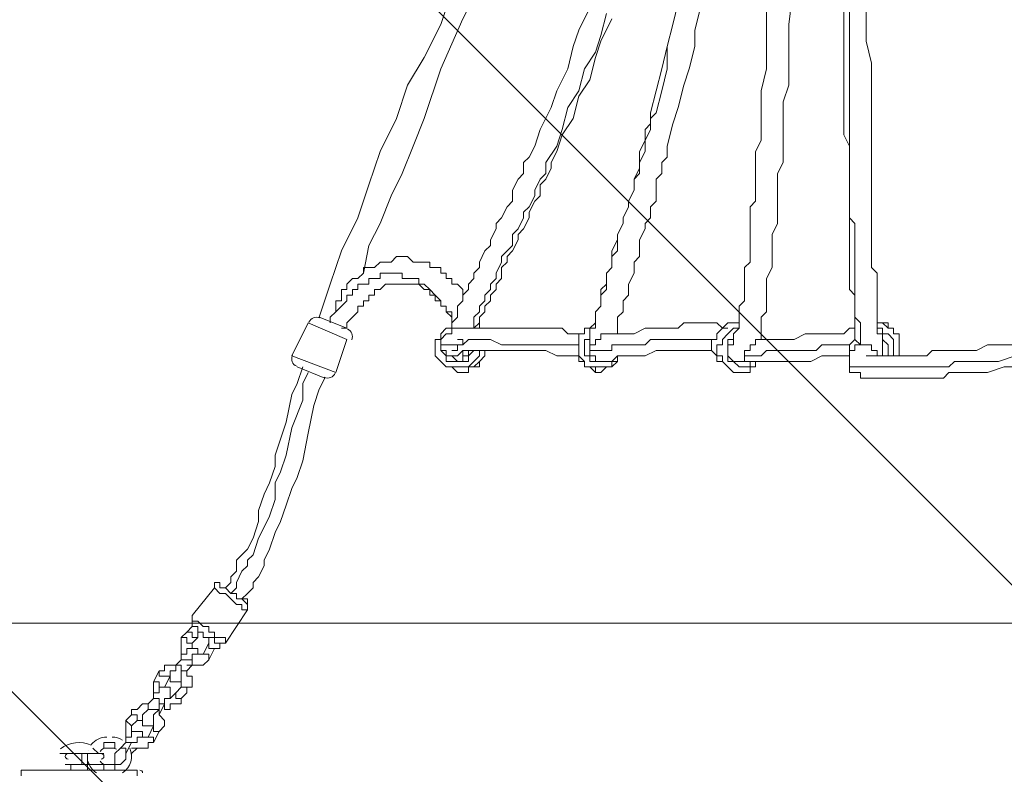
# Model space of a CAD drawing. Units: millimetres. Extents: x -5612 to 12608, y -10699 to 1502.
# Drawn here: x 290 to 919, y -6338 to -5856 of the extents above; entities that cross this region are included whole.
import ezdxf

# ---------------------------------------------------------------- set-up
doc = ezdxf.new("R2010")
doc.units = ezdxf.units.MM
doc.header["$MEASUREMENT"] = 0
doc.layers.add('Work Layer', color=7, linetype='Continuous', lineweight=0)

# ---------------------------------------------------------------- blocks, each defined once
blk = doc.blocks.new('Block_5')
at = {"layer": 'Work Layer', "color": 253, "lineweight": 9}
for points in [[(400.75, -5693.64), (388.83, -5693.89), (376.96, -5694.33), (364.98, -5694.33), (110.64, -5694.33), (-137.74, -5668.75), (-378.46, -5621.54), (-378.46, -5621.54), (2843.57, -8843.56), (2843.57, -8843.56), (2843.57, -8843.56), (3550.67, -8843.56), (3550.67, -8843.56), (3550.67, -8843.56), (400.75, -5693.64), (400.75, -5693.64)], [(-1046.58, -5646.31), (-1046.58, -5646.31), (-1070.97, -5698.12), (-1070.97, -5698.12), (-1145.56, -5856.56), (-1190.03, -6024.3), (-1206.28, -6193.71), (-1206.28, -6193.71), (1443.57, -8843.56), (1443.57, -8843.56), (1443.57, -8843.56), (2150.67, -8843.56), (2150.67, -8843.56), (2150.67, -8843.56), (-1046.58, -5646.31), (-1046.58, -5646.31)]]:
    blk.add_open_spline(points, degree=3, knots=[0, 0, 0, 0, 1, 1, 1, 2, 2, 2, 3, 3, 3, 4, 4, 4, 5, 5, 5, 5], dxfattribs=at)
blk = doc.blocks.new('Block_0')
at = {"layer": 'Work Layer', "color": 253, "lineweight": 9}
for points, knots in [([(-1407.85, -5262.21), (-876.76, -5538.25), (-273.77, -5694.33), (364.98, -5694.33), (453.88, -5694.33), (541.17, -5687.45), (626.38, -5674.3), (799.7, -5760.39), (991.88, -5814.26), (1195.25, -5827.33), (1195.25, -5827.33), (1195.25, -5827.56), (1195.25, -5827.56), (1195.25, -5827.56), (3595.22, -6018.97), (3595.22, -6018.97), (3595.22, -6018.97), (3595.23, -6018.52), (3595.23, -6018.52), (3661.42, -6026.36), (3728.65, -6030.85), (3796.95, -6030.85), (4735.84, -6030.85), (5496.97, -5269.72), (5496.97, -4330.83), (5496.97, -4330.83), (5496.97, -4179.72), (5496.97, -4179.72)], [0, 0, 0, 0, 1, 1, 1, 2, 2, 2, 3, 3, 3, 4, 4, 4, 5, 5, 5, 6, 6, 6, 7, 7, 7, 8, 8, 8, 9, 9, 9, 9]), ([(1285.73, -8843.56), (605.85, -8843.56), (31.95, -8391.11), (-152.13, -7770.96), (-490.1, -7667.63), (-786, -7447.12), (-980.44, -7140.65), (-1255.58, -6707.02), (-1289.74, -6162.76), (-1070.98, -5698.12), (-1070.98, -5698.12), (-958.96, -5460.2), (-958.96, -5460.2)], [0, 0, 0, 0, 1, 1, 1, 2, 2, 2, 3, 3, 3, 4, 4, 4, 4])]:
    blk.add_open_spline(points, degree=3, knots=knots, dxfattribs=at)
at = {"layer": 'Work Layer'}
blk.add_blockref('Block_5', (0, 0), dxfattribs=at)
blk = doc.blocks.new('Block_10')
at = {"layer": 'Work Layer', "color": 7, "lineweight": 9}
for p, q in [((474.34, -6049.43), (463.76, -6070.59)), ((474.34, -6049.43), (499.04, -6060.01)), ((481.4, -6045.9), (499.04, -6052.95)), ((583.7, -6052.95), (583.7, -6049.43)), ((671.9, -6056.48), (671.9, -6056.48)), ((499.04, -6060.01), (491.98, -6081.18)), ((647.2, -6060.01), (647.2, -6060.01)), ((763.62, -6060.01), (763.62, -6060.01)), ((654.26, -6067.07), (654.26, -6063.54)), ((654.26, -6063.54), (654.26, -6063.54)), ((654.26, -6067.07), (654.26, -6067.07)), ((654.26, -6067.07), (654.26, -6067.07)), ((654.26, -6067.07), (654.26, -6067.07)), ((823.59, -6063.54), (823.59, -6063.54)), ((463.76, -6070.59), (491.98, -6081.18)), ((566.06, -6070.59), (566.06, -6070.59)), ((566.06, -6070.59), (566.06, -6070.59)), ((566.06, -6070.59), (566.06, -6070.59)), ((742.45, -6077.65), (738.92, -6074.12)), ((467.29, -6077.65), (484.92, -6084.71)), ((566.06, -6077.65), (569.59, -6081.18)), ((400.26, -6236.4), (414.37, -6218.76)), ((432.01, -6225.82), (432.01, -6225.82)), ((421.42, -6254.04), (435.54, -6232.87)), ((396.73, -6246.98), (393.2, -6250.51)), ((403.79, -6250.51), (400.26, -6254.04)), ((407.31, -6261.09), (410.84, -6254.04)), ((410.84, -6264.62), (414.37, -6257.56)), ((417.9, -6254.04), (417.9, -6254.04)), ((389.67, -6268.15), (393.2, -6264.62)), ((400.26, -6268.15), (396.73, -6271.68)), ((396.73, -6271.68), (400.26, -6268.15)), ((375.56, -6278.73), (379.09, -6271.68)), ((382.62, -6282.26), (386.15, -6275.2)), ((386.15, -6275.2), (386.15, -6275.2)), ((396.73, -6271.68), (396.73, -6271.68)), ((396.73, -6271.68), (396.73, -6271.68)), ((393.2, -6282.26), (389.67, -6285.79)), ((375.56, -6289.32), (372.03, -6292.84)), ((396.73, -6285.79), (393.2, -6289.32)), ((379.09, -6292.84), (379.09, -6296.37)), ((379.09, -6299.9), (382.62, -6292.84)), ((361.45, -6299.9), (357.92, -6303.43)), ((379.09, -6299.9), (379.09, -6299.9)), ((379.09, -6299.9), (379.09, -6299.9)), ((364.98, -6303.43), (361.45, -6306.95)), ((372.03, -6314.01), (375.56, -6306.95)), ((375.56, -6317.54), (379.09, -6310.48)), ((340.29, -6324.59), (336.76, -6321.07)), ((343.81, -6321.07), (343.81, -6317.54)), ((343.81, -6317.54), (350.87, -6317.54)), ((343.81, -6321.07), (350.87, -6321.07)), ((350.87, -6321.07), (350.87, -6317.54)), ((354.4, -6321.07), (357.92, -6317.54)), ((357.92, -6324.59), (361.45, -6317.54)), ((364.98, -6321.07), (361.45, -6324.59)), ((315.59, -6324.59), (315.59, -6324.59)), ((319.12, -6324.59), (329.7, -6324.59)), ((322.65, -6324.59), (322.65, -6324.59)), ((329.7, -6331.65), (329.7, -6324.59)), ((333.23, -6324.59), (329.7, -6324.59)), ((333.23, -6324.59), (333.23, -6324.59)), ((333.23, -6331.65), (333.23, -6324.59)), ((333.23, -6324.59), (343.81, -6324.59)), ((333.76, -6322.77), (333.72, -6322.92)), ((340.29, -6324.59), (340.29, -6324.59)), ((361.45, -6324.59), (361.45, -6324.59)), ((361.45, -6328.12), (361.45, -6324.59)), ((319.12, -6331.65), (329.7, -6331.65)), ((322.65, -6331.65), (322.65, -6335.18)), ((333.23, -6331.65), (329.7, -6331.65)), ((333.23, -6331.65), (333.23, -6335.18)), ((333.23, -6331.65), (343.81, -6331.65)), ((343.81, -6335.18), (343.81, -6331.65)), ((350.87, -6331.65), (343.81, -6331.65)), ((350.87, -6335.18), (350.87, -6331.65)), ((350.87, -6331.65), (350.87, -6331.65)), ((290.9, -6338.71), (290.9, -6335.18)), ((364.98, -6335.18), (290.9, -6335.18)), ((364.98, -6338.71), (364.98, -6335.18))]:
    blk.add_line(p, q, dxfattribs=at)
for points in [[(622.51, -5714.29), (615.45, -5735.45), (604.87, -5753.09), (594.29, -5774.26), (583.7, -5795.43), (576.65, -5816.59), (566.06, -5837.76), (559.01, -5858.93), (548.42, -5880.09), (537.84, -5897.73), (530.78, -5918.9), (520.2, -5940.06), (513.15, -5961.23), (506.09, -5982.4), (495.51, -6003.57), (488.45, -6024.73), (481.4, -6045.9)], [(566.06, -6056.48), (566.06, -6052.95), (566.06, -6049.43), (569.59, -6045.9), (569.59, -6042.37), (569.59, -6038.84), (573.12, -6035.32), (573.12, -6031.79), (576.65, -6028.26), (576.65, -6024.73), (580.17, -6021.21), (580.17, -6017.68), (583.7, -6014.15), (583.7, -6010.62), (587.23, -6003.57), (590.76, -6000.04), (590.76, -5996.51), (594.29, -5989.45), (594.29, -5985.93), (597.81, -5982.4), (601.34, -5975.34), (604.87, -5971.82), (604.87, -5964.76), (608.4, -5957.7), (611.93, -5954.18), (611.93, -5947.12), (615.45, -5943.59), (618.98, -5936.54), (622.51, -5925.96), (629.56, -5911.84), (633.09, -5901.26), (640.15, -5887.15), (643.67, -5873.04), (647.2, -5862.46), (654.26, -5848.34)], [(580.17, -6052.95), (580.17, -6049.43), (580.17, -6045.9), (583.7, -6042.37), (583.7, -6038.84), (587.23, -6035.32), (587.23, -6031.79), (590.76, -6028.26), (590.76, -6024.73), (594.29, -6021.21), (594.29, -6017.68), (597.81, -6010.62), (597.81, -6007.09), (601.34, -6003.57), (604.87, -6000.04), (604.87, -5992.98), (608.4, -5989.45), (611.93, -5982.4), (611.93, -5978.87), (615.45, -5975.34), (618.98, -5968.29), (618.98, -5964.76), (622.51, -5957.7), (626.04, -5954.18), (626.04, -5947.12), (633.09, -5936.54), (636.62, -5925.96), (640.15, -5911.84), (647.2, -5901.26), (650.73, -5887.15), (657.79, -5876.57), (661.31, -5865.98), (664.84, -5851.87)], [(580.17, -6052.95), (583.7, -6049.43), (583.7, -6045.9), (587.23, -6042.37), (587.23, -6038.84), (590.76, -6035.32), (590.76, -6031.79), (594.29, -6028.26), (594.29, -6024.73), (597.81, -6021.21), (597.81, -6014.15), (601.34, -6010.62), (601.34, -6007.09), (604.87, -6003.57), (608.4, -5996.51), (608.4, -5992.98), (611.93, -5989.45), (615.45, -5982.4), (615.45, -5978.87), (618.98, -5971.82), (622.51, -5968.29), (622.51, -5961.23), (626.04, -5957.7), (629.56, -5950.65), (629.56, -5947.12), (633.09, -5940.06), (636.62, -5929.48), (643.67, -5918.9), (647.2, -5904.79), (654.26, -5894.2), (657.79, -5880.09), (661.31, -5869.51), (668.37, -5855.4)], [(654.26, -6063.54), (654.26, -6063.54), (654.26, -6060.01), (654.26, -6056.48), (654.26, -6052.95), (657.79, -6052.95), (657.79, -6049.43), (657.79, -6045.9), (657.79, -6042.37), (661.31, -6038.84), (661.31, -6035.32), (661.31, -6031.79), (664.84, -6028.26), (664.84, -6021.21), (664.84, -6017.68), (668.37, -6014.15), (668.37, -6007.09), (671.9, -6003.57), (671.9, -6000.04), (671.9, -5992.98), (675.42, -5985.93), (675.42, -5982.4), (678.95, -5975.34), (678.95, -5971.82), (682.48, -5964.76), (682.48, -5957.7), (686.01, -5950.65), (686.01, -5947.12), (689.53, -5940.06), (689.53, -5933.01), (693.06, -5925.96), (693.06, -5918.9), (696.59, -5915.37), (700.12, -5901.26), (703.65, -5887.15), (703.65, -5873.04), (707.17, -5858.93), (710.7, -5844.82)], [(654.26, -6063.54), (654.26, -6060.01), (654.26, -6056.48), (654.26, -6052.95), (657.79, -6049.43), (657.79, -6045.9), (657.79, -6042.37), (661.31, -6038.84), (661.31, -6035.32), (661.31, -6028.26), (664.84, -6024.73), (664.84, -6021.21), (664.84, -6017.68), (668.37, -6014.15), (668.37, -6007.09), (668.37, -6003.57), (671.9, -5996.51), (671.9, -5992.98), (675.42, -5985.93), (675.42, -5982.4), (678.95, -5975.34), (678.95, -5971.82), (682.48, -5964.76), (682.48, -5957.7), (686.01, -5954.18), (686.01, -5947.12), (686.01, -5940.06), (689.53, -5933.01), (689.53, -5925.96), (693.06, -5922.43), (693.06, -5915.37), (696.59, -5901.26), (700.12, -5887.15), (703.65, -5873.04), (707.17, -5858.93), (710.7, -5844.82)], [(668.37, -6056.48), (671.9, -6056.48), (671.9, -6052.95), (671.9, -6049.43), (671.9, -6045.9), (675.42, -6042.37), (675.42, -6038.84), (675.42, -6035.32), (678.95, -6031.79), (678.95, -6028.26), (678.95, -6024.73), (682.48, -6017.68), (682.48, -6014.15), (682.48, -6010.62), (686.01, -6007.09), (686.01, -6000.04), (686.01, -5996.51), (689.53, -5989.45), (689.53, -5985.93), (693.06, -5982.4), (693.06, -5975.34), (696.59, -5971.82), (696.59, -5964.76), (696.59, -5957.7), (700.12, -5954.18), (700.12, -5947.12), (703.65, -5943.59), (703.65, -5936.54), (707.17, -5922.43), (710.7, -5911.84), (714.23, -5897.73), (717.76, -5887.15), (721.29, -5873.04), (721.29, -5862.46), (724.81, -5848.34)], [(745.98, -6063.54), (745.98, -6063.54), (745.98, -6060.01), (745.98, -6056.48), (749.51, -6052.95), (749.51, -6049.43), (749.51, -6045.9), (749.51, -6042.37), (749.51, -6038.84), (753.04, -6035.32), (753.04, -6031.79), (753.04, -6028.26), (753.04, -6024.73), (753.04, -6017.68), (753.04, -6014.15), (756.56, -6010.62), (756.56, -6003.57), (756.56, -6000.04), (756.56, -5992.98), (756.56, -5989.45), (756.56, -5982.4), (756.56, -5975.34), (760.09, -5971.82), (760.09, -5964.76), (760.09, -5957.7), (760.09, -5954.18), (760.09, -5947.12), (760.09, -5940.06), (763.62, -5933.01), (763.62, -5925.96), (763.62, -5911.84), (763.62, -5901.26), (767.15, -5887.15), (767.15, -5873.04), (767.15, -5844.82)], [(763.62, -6060.01), (763.62, -6056.48), (763.62, -6052.95), (763.62, -6049.43), (763.62, -6045.9), (767.15, -6042.37), (767.15, -6038.84), (767.15, -6035.32), (767.15, -6031.79), (767.15, -6028.26), (767.15, -6024.73), (767.15, -6021.21), (770.68, -6014.15), (770.68, -6010.62), (770.68, -6007.09), (770.68, -6000.04), (770.68, -5996.51), (770.68, -5992.98), (774.2, -5985.93), (774.2, -5982.4), (774.2, -5975.34), (774.2, -5968.29), (774.2, -5964.76), (774.2, -5957.7), (774.2, -5954.18), (777.73, -5947.12), (777.73, -5933.01), (777.73, -5922.43), (777.73, -5908.32), (781.26, -5897.73), (781.26, -5883.62), (781.26, -5858.93), (784.79, -5830.7)], [(816.54, -5837.76), (816.54, -5865.98), (816.54, -5880.09), (816.54, -5890.68), (816.54, -5904.79), (816.54, -5918.9), (816.54, -5929.48), (820.06, -5936.54), (820.06, -5943.59), (820.06, -5950.65), (820.06, -5954.18), (820.06, -5961.23), (820.06, -5968.29), (820.06, -5971.82), (820.06, -5978.87), (820.06, -5985.93), (820.06, -5989.45), (820.06, -5996.51), (820.06, -6000.04), (820.06, -6003.57), (820.06, -6010.62), (820.06, -6014.15), (820.06, -6017.68), (820.06, -6024.73), (820.06, -6028.26), (823.59, -6031.79), (823.59, -6035.32), (823.59, -6038.84), (823.59, -6042.37), (823.59, -6045.9), (823.59, -6049.43), (823.59, -6052.95), (823.59, -6056.48), (823.59, -6060.01), (827.12, -6063.54)], [(820.06, -5830.7), (820.06, -5858.93), (820.06, -5883.62), (820.06, -5897.73), (820.06, -5908.32), (820.06, -5922.43), (820.06, -5936.54), (820.06, -5940.06), (820.06, -5947.12), (820.06, -5954.18), (820.06, -5957.7), (820.06, -5964.76), (820.06, -5971.82), (820.06, -5975.34), (820.06, -5982.4), (823.59, -5985.93), (823.59, -5992.98), (823.59, -5996.51), (823.59, -6003.57), (823.59, -6007.09), (823.59, -6010.62), (823.59, -6017.68), (823.59, -6021.21), (823.59, -6024.73), (823.59, -6028.26), (823.59, -6035.32), (823.59, -6038.84), (823.59, -6042.37), (823.59, -6045.9), (827.12, -6049.43), (827.12, -6052.95), (827.12, -6056.48), (827.12, -6060.01), (827.12, -6063.54)], [(830.65, -5841.29), (830.65, -5869.51), (834.17, -5883.62), (834.17, -5897.73), (834.17, -5911.84), (834.17, -5925.96), (834.17, -5933.01), (834.17, -5940.06), (834.17, -5943.59), (834.17, -5950.65), (834.17, -5957.7), (834.17, -5964.76), (834.17, -5968.29), (834.17, -5975.34), (834.17, -5982.4), (834.17, -5985.93), (834.17, -5992.98), (834.17, -5996.51), (834.17, -6003.57), (834.17, -6007.09), (834.17, -6014.15), (837.7, -6017.68), (837.7, -6021.21), (837.7, -6028.26), (837.7, -6031.79), (837.7, -6035.32), (837.7, -6038.84), (837.7, -6042.37), (837.7, -6045.9), (837.7, -6049.43), (837.7, -6052.95), (837.7, -6056.48), (841.23, -6056.48), (841.23, -6060.01), (841.23, -6063.54)], [(618.98, -5760.15), (611.93, -5777.79), (604.87, -5791.9), (597.81, -5809.54), (587.23, -5823.65), (580.17, -5841.29), (573.12, -5855.4), (559.01, -5887.15), (548.42, -5918.9), (541.37, -5936.54), (534.31, -5954.18), (527.26, -5968.29), (520.2, -5985.93), (513.15, -6000.04), (509.62, -6017.68)], [(573.12, -6031.79), (573.12, -6028.26), (569.59, -6024.73), (566.06, -6024.73), (566.06, -6021.21), (562.54, -6021.21), (562.54, -6017.68), (559.01, -6017.68), (559.01, -6014.15), (555.48, -6014.15), (551.95, -6014.15), (551.95, -6010.62), (548.42, -6010.62), (544.9, -6010.62), (541.37, -6010.62), (537.84, -6007.09), (534.31, -6007.09), (530.78, -6007.09), (527.26, -6010.62), (523.73, -6010.62), (520.2, -6010.62), (516.67, -6014.15), (513.15, -6014.15), (509.62, -6014.15), (509.62, -6017.68), (506.09, -6021.21), (502.56, -6021.21), (499.04, -6024.73)], [(566.06, -6049.43), (566.06, -6045.9), (566.06, -6042.37), (562.54, -6042.37), (562.54, -6038.84), (559.01, -6038.84), (559.01, -6035.32), (555.48, -6031.79), (551.95, -6028.26), (548.42, -6024.73), (544.9, -6024.73), (544.9, -6021.21), (541.37, -6021.21), (537.84, -6021.21), (534.31, -6021.21), (534.31, -6017.68), (530.78, -6017.68), (527.26, -6017.68), (523.73, -6017.68), (520.2, -6017.68), (520.2, -6021.21), (516.67, -6021.21), (513.15, -6021.21), (513.15, -6024.73), (509.62, -6024.73), (506.09, -6024.73), (506.09, -6028.26), (502.56, -6028.26), (502.56, -6031.79), (499.04, -6031.79), (499.04, -6035.32), (495.51, -6038.84), (491.98, -6042.37), (488.45, -6045.9)], [(488.45, -6045.9), (491.98, -6042.37), (491.98, -6038.84), (491.98, -6035.32), (495.51, -6035.32), (495.51, -6031.79), (495.51, -6028.26), (499.04, -6028.26), (499.04, -6024.73), (499.04, -6028.26), (495.51, -6028.26), (495.51, -6031.79), (495.51, -6035.32), (491.98, -6035.32), (491.98, -6038.84), (491.98, -6042.37), (488.45, -6045.9), (488.45, -6049.43)], [(566.06, -6049.43), (566.06, -6045.9), (562.54, -6042.37), (562.54, -6038.84), (559.01, -6038.84), (559.01, -6035.32), (555.48, -6035.32), (555.48, -6031.79), (551.95, -6031.79), (551.95, -6028.26), (548.42, -6028.26), (544.9, -6024.73), (541.37, -6024.73), (537.84, -6024.73), (534.31, -6024.73), (530.78, -6024.73), (527.26, -6024.73), (523.73, -6024.73), (520.2, -6028.26), (516.67, -6028.26), (516.67, -6031.79), (513.15, -6031.79), (513.15, -6035.32), (509.62, -6035.32), (509.62, -6038.84), (506.09, -6038.84), (506.09, -6042.37), (502.56, -6045.9), (499.04, -6049.43), (499.04, -6052.95), (495.51, -6052.95)], [(925.9, -6063.54), (915.31, -6063.54), (908.26, -6063.54), (901.2, -6067.07), (890.62, -6067.07), (883.56, -6067.07), (880.04, -6067.07), (876.51, -6067.07), (872.98, -6067.07), (869.45, -6070.59), (865.92, -6070.59), (862.4, -6070.59), (858.87, -6070.59), (855.34, -6070.59), (851.81, -6070.59), (848.28, -6070.59), (844.76, -6070.59), (841.23, -6070.59), (837.7, -6070.59), (834.17, -6070.59), (830.65, -6070.59)], [(742.45, -6052.95), (738.92, -6052.95), (735.4, -6049.43), (731.87, -6049.43), (728.34, -6049.43), (721.29, -6049.43), (714.23, -6049.43), (710.7, -6052.95), (700.12, -6052.95), (693.06, -6052.95), (689.53, -6052.95), (682.48, -6056.48), (678.95, -6056.48), (675.42, -6056.48), (671.9, -6056.48), (668.37, -6056.48), (664.84, -6056.48)], [(738.92, -6074.12), (738.92, -6074.12), (735.4, -6074.12), (735.4, -6070.59), (731.87, -6067.07), (731.87, -6063.54), (731.87, -6060.01), (735.4, -6060.01), (735.4, -6056.48), (738.92, -6052.95), (742.45, -6049.43), (745.98, -6049.43), (749.51, -6049.43)], [(738.92, -6074.12), (738.92, -6074.12), (735.4, -6074.12), (735.4, -6070.59), (731.87, -6067.07), (731.87, -6063.54), (731.87, -6060.01), (735.4, -6060.01), (735.4, -6056.48), (738.92, -6052.95), (742.45, -6049.43), (745.98, -6049.43), (749.51, -6049.43)], [(925.9, -6070.59), (915.31, -6074.12), (904.73, -6074.12), (897.67, -6074.12), (887.09, -6074.12), (883.56, -6077.65), (880.04, -6077.65), (872.98, -6077.65), (869.45, -6077.65), (865.92, -6077.65), (862.4, -6077.65), (858.87, -6077.65), (855.34, -6077.65), (851.81, -6077.65), (848.28, -6077.65), (844.76, -6077.65), (841.23, -6077.65), (837.7, -6077.65), (834.17, -6077.65), (830.65, -6077.65), (827.12, -6077.65), (823.59, -6077.65), (820.06, -6077.65), (820.06, -6074.12)], [(837.7, -6049.43), (841.23, -6049.43), (844.76, -6049.43), (844.76, -6052.95), (848.28, -6052.95), (848.28, -6056.48), (851.81, -6056.48), (851.81, -6060.01), (851.81, -6063.54), (851.81, -6067.07), (851.81, -6070.59)], [(837.7, -6049.43), (841.23, -6049.43), (844.76, -6052.95), (848.28, -6052.95), (848.28, -6056.48), (851.81, -6056.48), (851.81, -6060.01), (851.81, -6063.54), (851.81, -6067.07), (851.81, -6070.59)], [(566.06, -6052.95), (562.54, -6052.95), (559.01, -6056.48), (559.01, -6060.01), (555.48, -6060.01), (555.48, -6063.54), (555.48, -6067.07), (555.48, -6070.59), (559.01, -6074.12), (562.54, -6077.65), (566.06, -6077.65)], [(650.73, -6056.48), (647.2, -6056.48), (643.67, -6056.48), (640.15, -6056.48), (636.62, -6052.95), (633.09, -6052.95), (629.56, -6052.95), (622.51, -6052.95), (615.45, -6052.95), (608.4, -6052.95), (601.34, -6052.95), (594.29, -6052.95), (590.76, -6052.95), (587.23, -6052.95), (583.7, -6052.95), (580.17, -6052.95), (576.65, -6052.95), (573.12, -6052.95), (569.59, -6052.95), (566.06, -6052.95), (566.06, -6056.48), (562.54, -6056.48), (559.01, -6060.01), (559.01, -6063.54), (559.01, -6067.07), (562.54, -6067.07), (562.54, -6070.59), (566.06, -6070.59)], [(654.26, -6052.95), (654.26, -6052.95), (650.73, -6052.95), (650.73, -6056.48), (647.2, -6056.48), (647.2, -6060.01)], [(664.84, -6074.12), (664.84, -6074.12), (661.31, -6074.12), (657.79, -6074.12), (654.26, -6074.12), (654.26, -6070.59), (650.73, -6070.59), (650.73, -6067.07), (650.73, -6063.54), (650.73, -6060.01), (654.26, -6060.01), (654.26, -6056.48)], [(654.26, -6067.07), (654.26, -6067.07), (654.26, -6063.54), (657.79, -6063.54), (657.79, -6060.01), (661.31, -6060.01), (661.31, -6056.48), (664.84, -6056.48)], [(749.51, -6052.95), (745.98, -6052.95), (742.45, -6056.48), (738.92, -6060.01), (738.92, -6063.54), (735.4, -6063.54), (735.4, -6067.07), (735.4, -6070.59), (738.92, -6070.59), (738.92, -6074.12), (742.45, -6077.65)], [(756.56, -6074.12), (756.56, -6077.65), (753.04, -6077.65), (749.51, -6077.65), (745.98, -6074.12), (742.45, -6074.12), (742.45, -6070.59), (742.45, -6067.07), (742.45, -6063.54), (742.45, -6060.01), (745.98, -6060.01), (745.98, -6056.48)], [(823.59, -6052.95), (820.06, -6052.95), (816.54, -6056.48), (813.01, -6056.48), (809.48, -6056.48), (802.42, -6056.48), (791.84, -6056.48), (784.79, -6060.01), (781.26, -6060.01), (777.73, -6060.01), (774.2, -6060.01), (770.68, -6060.01), (767.15, -6060.01), (763.62, -6060.01)], [(823.59, -6056.48), (823.59, -6060.01), (820.06, -6063.54), (820.06, -6067.07)], [(929.43, -6077.65), (918.84, -6077.65), (908.26, -6081.18), (901.2, -6081.18), (897.67, -6081.18), (894.15, -6081.18), (887.09, -6081.18), (883.56, -6081.18), (880.04, -6084.71), (876.51, -6084.71), (869.45, -6084.71), (865.92, -6084.71), (862.4, -6084.71), (858.87, -6084.71), (855.34, -6084.71), (851.81, -6084.71), (848.28, -6084.71), (844.76, -6084.71), (841.23, -6084.71), (837.7, -6084.71), (834.17, -6084.71), (830.65, -6084.71), (827.12, -6084.71), (827.12, -6081.18), (823.59, -6081.18), (820.06, -6081.18), (820.06, -6077.65), (820.06, -6074.12), (820.06, -6070.59), (820.06, -6067.07), (823.59, -6067.07), (823.59, -6063.54), (827.12, -6063.54)], [(848.28, -6070.59), (848.28, -6067.07), (848.28, -6063.54), (848.28, -6060.01), (844.76, -6056.48), (841.23, -6056.48), (841.23, -6052.95), (837.7, -6052.95)], [(647.2, -6063.54), (643.67, -6063.54), (640.15, -6063.54), (636.62, -6063.54), (633.09, -6063.54), (629.56, -6063.54), (626.04, -6063.54), (622.51, -6063.54), (615.45, -6063.54), (604.87, -6063.54), (597.81, -6063.54), (590.76, -6060.01), (587.23, -6060.01), (583.7, -6060.01), (580.17, -6060.01), (576.65, -6060.01), (573.12, -6063.54), (569.59, -6063.54), (566.06, -6063.54), (562.54, -6063.54), (559.01, -6063.54), (559.01, -6067.07), (562.54, -6067.07)], [(566.06, -6067.07), (566.06, -6067.07), (569.59, -6067.07), (569.59, -6063.54), (573.12, -6063.54), (573.12, -6060.01), (569.59, -6060.01)], [(671.9, -6070.59), (671.9, -6074.12), (668.37, -6077.65), (664.84, -6077.65), (661.31, -6081.18), (657.79, -6081.18), (654.26, -6077.65), (650.73, -6077.65), (650.73, -6074.12), (647.2, -6074.12), (647.2, -6070.59), (647.2, -6067.07), (647.2, -6063.54), (647.2, -6060.01), (647.2, -6063.54), (647.2, -6067.07), (647.2, -6070.59), (650.73, -6074.12), (650.73, -6077.65), (654.26, -6077.65), (657.79, -6077.65), (661.31, -6077.65), (664.84, -6077.65), (668.37, -6077.65), (668.37, -6074.12), (671.9, -6074.12), (671.9, -6070.59)], [(671.9, -6070.59), (671.9, -6074.12), (668.37, -6077.65), (664.84, -6077.65), (661.31, -6081.18), (657.79, -6081.18), (657.79, -6077.65), (654.26, -6077.65), (650.73, -6077.65), (650.73, -6074.12), (647.2, -6074.12), (647.2, -6070.59), (647.2, -6067.07), (647.2, -6063.54), (647.2, -6060.01)], [(731.87, -6060.01), (731.87, -6060.01), (728.34, -6060.01), (724.81, -6060.01), (721.29, -6060.01), (717.76, -6060.01), (714.23, -6060.01), (707.17, -6060.01), (700.12, -6060.01), (693.06, -6060.01), (689.53, -6063.54), (682.48, -6063.54), (675.42, -6063.54), (671.9, -6063.54), (668.37, -6063.54), (668.37, -6067.07), (664.84, -6067.07), (661.31, -6067.07), (657.79, -6067.07), (654.26, -6067.07)], [(745.98, -6060.01), (745.98, -6060.01), (745.98, -6063.54), (742.45, -6063.54), (742.45, -6067.07), (742.45, -6070.59), (745.98, -6074.12)], [(753.04, -6070.59), (753.04, -6070.59), (753.04, -6074.12), (753.04, -6070.59), (753.04, -6067.07), (756.56, -6067.07), (756.56, -6063.54), (760.09, -6063.54), (760.09, -6060.01), (763.62, -6060.01), (760.09, -6060.01), (760.09, -6063.54), (756.56, -6063.54), (756.56, -6067.07), (753.04, -6067.07), (753.04, -6070.59)], [(841.23, -6060.01), (841.23, -6060.01), (844.76, -6063.54), (844.76, -6067.07), (844.76, -6070.59)], [(841.23, -6070.59), (841.23, -6070.59), (841.23, -6067.07), (841.23, -6063.54), (841.23, -6060.01)], [(580.17, -6067.07), (576.65, -6070.59), (576.65, -6074.12), (573.12, -6074.12), (569.59, -6074.12), (566.06, -6074.12), (562.54, -6074.12), (562.54, -6070.59), (559.01, -6067.07), (559.01, -6063.54)], [(566.06, -6077.65), (569.59, -6077.65), (573.12, -6077.65), (576.65, -6077.65), (580.17, -6074.12), (583.7, -6070.59), (583.7, -6067.07)], [(566.06, -6070.59), (566.06, -6070.59), (569.59, -6070.59), (573.12, -6067.07), (569.59, -6070.59), (566.06, -6070.59)], [(566.06, -6070.59), (566.06, -6070.59), (569.59, -6074.12), (573.12, -6074.12), (573.12, -6070.59), (576.65, -6070.59), (576.65, -6067.07)], [(587.23, -6067.07), (587.23, -6070.59), (583.7, -6074.12), (580.17, -6077.65), (576.65, -6077.65), (576.65, -6081.18), (573.12, -6081.18), (569.59, -6081.18)], [(587.23, -6067.07), (587.23, -6070.59), (583.7, -6074.12), (583.7, -6077.65), (580.17, -6077.65), (576.65, -6077.65), (576.65, -6081.18), (573.12, -6081.18), (569.59, -6081.18)], [(573.12, -6074.12), (573.12, -6074.12), (573.12, -6070.59), (573.12, -6067.07)], [(647.2, -6070.59), (643.67, -6070.59), (640.15, -6070.59), (636.62, -6070.59), (633.09, -6070.59), (626.04, -6067.07), (618.98, -6067.07), (615.45, -6067.07), (608.4, -6067.07), (601.34, -6067.07), (597.81, -6067.07), (590.76, -6067.07), (587.23, -6067.07), (583.7, -6067.07), (580.17, -6067.07), (576.65, -6067.07), (573.12, -6067.07)], [(654.26, -6067.07), (654.26, -6067.07), (654.26, -6070.59), (657.79, -6070.59), (657.79, -6074.12)], [(731.87, -6067.07), (731.87, -6067.07), (728.34, -6067.07), (724.81, -6067.07), (717.76, -6067.07), (714.23, -6067.07), (707.17, -6067.07), (703.65, -6067.07), (696.59, -6067.07), (689.53, -6070.59), (686.01, -6070.59), (678.95, -6070.59), (675.42, -6070.59), (671.9, -6070.59), (668.37, -6074.12), (664.84, -6074.12), (661.31, -6074.12), (657.79, -6074.12)], [(820.06, -6063.54), (820.06, -6063.54), (813.01, -6063.54), (809.48, -6063.54), (805.95, -6063.54), (802.42, -6063.54), (798.9, -6067.07), (788.31, -6067.07), (781.26, -6067.07), (774.2, -6067.07), (770.68, -6067.07), (767.15, -6067.07), (763.62, -6070.59), (756.56, -6070.59), (753.04, -6070.59)], [(837.7, -6070.59), (837.7, -6070.59), (837.7, -6067.07), (834.17, -6067.07), (834.17, -6063.54), (830.65, -6063.54), (827.12, -6063.54)], [(742.45, -6077.65), (742.45, -6077.65), (745.98, -6081.18), (749.51, -6081.18), (753.04, -6081.18), (756.56, -6081.18), (756.56, -6077.65), (760.09, -6077.65), (760.09, -6074.12)], [(745.98, -6074.12), (745.98, -6074.12), (749.51, -6074.12), (753.04, -6074.12)], [(820.06, -6070.59), (816.54, -6070.59), (813.01, -6070.59), (809.48, -6070.59), (802.42, -6070.59), (795.37, -6074.12), (784.79, -6074.12), (777.73, -6074.12), (774.2, -6074.12), (770.68, -6074.12), (763.62, -6074.12), (760.09, -6074.12), (756.56, -6074.12), (753.04, -6074.12)], [(470.81, -6077.65), (467.29, -6088.23), (463.76, -6095.29), (460.23, -6112.93), (453.18, -6134.09), (453.18, -6141.15), (449.65, -6151.73), (446.12, -6158.79), (442.59, -6169.37), (442.59, -6176.43), (439.06, -6187.01), (435.54, -6194.07), (432.01, -6197.59), (428.48, -6201.12), (428.48, -6208.18), (424.95, -6211.7), (424.95, -6215.23), (421.42, -6218.76)], [(474.34, -6081.18), (470.81, -6088.23), (470.81, -6098.81), (463.76, -6116.45), (460.23, -6134.09), (456.7, -6144.68), (453.18, -6151.73), (453.18, -6162.32), (449.65, -6172.9), (446.12, -6179.96), (442.59, -6187.01), (439.06, -6197.59), (435.54, -6201.12), (435.54, -6204.65), (432.01, -6208.18), (428.48, -6215.23), (428.48, -6218.76), (424.95, -6222.29)], [(484.92, -6084.71), (481.4, -6091.76), (477.87, -6102.34), (474.34, -6119.98), (470.81, -6137.62), (467.29, -6148.2), (463.76, -6155.26), (460.23, -6165.84), (456.7, -6176.43), (453.18, -6183.48), (449.65, -6194.07), (446.12, -6201.12), (446.12, -6204.65), (442.59, -6211.7), (439.06, -6215.23), (439.06, -6218.76), (435.54, -6222.29), (432.01, -6225.82)], [(435.54, -6232.87), (435.54, -6232.87), (435.54, -6229.34), (435.54, -6225.82), (432.01, -6225.82), (428.48, -6225.82), (428.48, -6222.29), (424.95, -6222.29), (421.42, -6218.76), (417.9, -6218.76), (417.9, -6215.23), (414.37, -6215.23), (414.37, -6218.76)], [(414.37, -6218.76), (414.37, -6218.76), (417.9, -6222.29), (421.42, -6222.29), (424.95, -6225.82), (428.48, -6229.34), (432.01, -6229.34), (432.01, -6232.87), (435.54, -6232.87)], [(432.01, -6225.82), (435.54, -6225.82), (435.54, -6229.34), (432.01, -6225.82), (428.48, -6225.82), (428.48, -6222.29), (424.95, -6222.29), (421.42, -6218.76), (417.9, -6218.76), (421.42, -6218.76)], [(421.42, -6254.04), (421.42, -6254.04), (421.42, -6250.51), (417.9, -6250.51), (414.37, -6250.51), (414.37, -6246.98), (410.84, -6246.98), (410.84, -6243.46), (407.31, -6243.46), (403.79, -6239.93), (400.26, -6239.93), (400.26, -6236.4)], [(421.42, -6254.04), (421.42, -6254.04), (417.9, -6254.04), (414.37, -6254.04), (414.37, -6250.51), (410.84, -6250.51), (407.31, -6250.51), (407.31, -6246.98), (403.79, -6246.98), (403.79, -6243.46), (400.26, -6243.46), (400.26, -6239.93), (400.26, -6236.4)], [(400.26, -6243.46), (400.26, -6243.46), (396.73, -6246.98)], [(400.26, -6254.04), (400.26, -6254.04), (396.73, -6254.04), (396.73, -6250.51), (393.2, -6250.51)], [(393.2, -6250.51), (393.2, -6254.04), (393.2, -6257.56), (393.2, -6261.09), (393.2, -6264.62)], [(403.79, -6250.51), (403.79, -6250.51), (400.26, -6250.51), (400.26, -6246.98), (396.73, -6246.98)], [(407.31, -6246.98), (403.79, -6246.98), (403.79, -6250.51)], [(407.31, -6246.98), (407.31, -6246.98), (407.31, -6250.51), (410.84, -6250.51)], [(410.84, -6254.04), (410.84, -6254.04), (410.84, -6250.51)], [(400.26, -6268.15), (400.26, -6264.62), (400.26, -6261.09), (403.79, -6261.09), (403.79, -6257.56), (400.26, -6257.56), (396.73, -6257.56), (396.73, -6261.09), (393.2, -6261.09), (393.2, -6264.62)], [(400.26, -6254.04), (400.26, -6254.04), (400.26, -6257.56), (396.73, -6257.56)], [(410.84, -6254.04), (410.84, -6254.04), (410.84, -6257.56), (414.37, -6257.56)], [(414.37, -6257.56), (417.9, -6257.56), (417.9, -6254.04)], [(403.79, -6261.09), (403.79, -6261.09), (407.31, -6261.09)], [(410.84, -6264.62), (410.84, -6264.62), (410.84, -6261.09), (407.31, -6261.09)], [(379.09, -6271.68), (379.09, -6271.68), (382.62, -6271.68), (382.62, -6268.15), (386.15, -6268.15), (389.67, -6268.15)], [(393.2, -6278.73), (393.2, -6278.73), (389.67, -6278.73), (386.15, -6278.73), (386.15, -6275.2), (386.15, -6271.68), (389.67, -6271.68), (389.67, -6268.15)], [(396.73, -6271.68), (396.73, -6271.68), (393.2, -6271.68), (393.2, -6268.15), (389.67, -6268.15)], [(393.2, -6264.62), (393.2, -6264.62), (396.73, -6264.62), (400.26, -6264.62), (400.26, -6268.15)], [(396.73, -6268.15), (400.26, -6268.15), (403.79, -6268.15), (407.31, -6268.15), (410.84, -6264.62)], [(379.09, -6271.68), (379.09, -6271.68), (379.09, -6275.2), (382.62, -6275.2), (386.15, -6275.2)], [(393.2, -6275.2), (393.2, -6275.2), (393.2, -6271.68), (396.73, -6271.68)], [(393.2, -6275.2), (393.2, -6275.2), (393.2, -6278.73), (393.2, -6282.26)], [(396.73, -6271.68), (396.73, -6271.68), (396.73, -6275.2), (400.26, -6275.2), (400.26, -6278.73), (400.26, -6282.26), (396.73, -6282.26), (396.73, -6285.79)], [(382.62, -6282.26), (382.62, -6282.26), (379.09, -6282.26), (379.09, -6278.73), (375.56, -6278.73)], [(375.56, -6289.32), (375.56, -6289.32), (375.56, -6285.79), (375.56, -6282.26), (375.56, -6278.73)], [(379.09, -6292.84), (382.62, -6292.84), (382.62, -6289.32), (386.15, -6289.32), (386.15, -6285.79), (386.15, -6282.26), (382.62, -6282.26), (379.09, -6282.26), (379.09, -6285.79), (375.56, -6285.79), (375.56, -6289.32)], [(379.09, -6285.79), (379.09, -6282.26), (382.62, -6282.26)], [(396.73, -6285.79), (396.73, -6285.79), (396.73, -6282.26), (393.2, -6282.26)], [(379.09, -6292.84), (379.09, -6292.84), (379.09, -6289.32), (375.56, -6289.32)], [(393.2, -6289.32), (393.2, -6292.84), (389.67, -6292.84), (386.15, -6292.84), (386.15, -6296.37), (382.62, -6296.37), (382.62, -6292.84), (379.09, -6292.84)], [(389.67, -6285.79), (389.67, -6285.79), (386.15, -6289.32), (382.62, -6289.32)], [(393.2, -6289.32), (393.2, -6289.32), (389.67, -6289.32), (389.67, -6285.79)], [(372.03, -6292.84), (372.03, -6292.84), (368.51, -6292.84), (364.98, -6296.37), (361.45, -6296.37), (361.45, -6299.9)], [(372.03, -6292.84), (372.03, -6296.37), (368.51, -6299.9), (368.51, -6303.43), (368.51, -6306.95), (372.03, -6306.95), (375.56, -6306.95), (375.56, -6303.43)], [(379.09, -6296.37), (375.56, -6296.37), (372.03, -6296.37), (372.03, -6292.84)], [(364.98, -6303.43), (364.98, -6303.43), (364.98, -6299.9), (361.45, -6299.9)], [(368.51, -6299.9), (368.51, -6299.9), (368.51, -6303.43), (364.98, -6303.43)], [(379.09, -6296.37), (375.56, -6299.9), (375.56, -6303.43)], [(379.09, -6310.48), (379.09, -6310.48), (382.62, -6306.95), (382.62, -6303.43), (379.09, -6299.9), (379.09, -6296.37)], [(361.45, -6306.95), (361.45, -6306.95), (357.92, -6303.43)], [(357.92, -6303.43), (357.92, -6306.95), (357.92, -6310.48), (357.92, -6314.01), (357.92, -6317.54)], [(361.45, -6306.95), (361.45, -6306.95), (361.45, -6310.48)], [(375.56, -6306.95), (375.56, -6306.95), (375.56, -6303.43)], [(375.56, -6306.95), (375.56, -6306.95), (375.56, -6310.48), (379.09, -6310.48)], [(357.92, -6317.54), (357.92, -6314.01), (361.45, -6314.01), (361.45, -6310.48), (364.98, -6310.48), (368.51, -6310.48), (368.51, -6314.01)], [(361.45, -6317.54), (364.98, -6317.54), (364.98, -6314.01)], [(364.98, -6314.01), (368.51, -6314.01), (372.03, -6314.01)], [(375.56, -6317.54), (375.56, -6317.54), (375.56, -6314.01), (372.03, -6314.01)], [(350.87, -6331.65), (350.87, -6331.65), (350.87, -6328.12), (350.87, -6324.59), (354.4, -6321.07)], [(357.92, -6324.59), (357.92, -6324.59), (357.92, -6321.07), (354.4, -6321.07)], [(357.92, -6317.54), (357.92, -6317.54), (361.45, -6317.54)], [(361.45, -6321.07), (364.98, -6321.07), (368.51, -6321.07), (372.03, -6321.07), (372.03, -6317.54), (375.56, -6317.54)], [(340.29, -6324.59), (315.59, -6324.59), (340.29, -6324.59)], [(357.92, -6328.12), (357.92, -6328.12), (357.92, -6324.59)], [(357.92, -6328.12), (354.4, -6331.65), (350.87, -6331.65)]]:
    blk.add_lwpolyline(points, dxfattribs=at)
for points in [[(481.73, -6046.33), (479.04, -6045.17), (475.93, -6046.41), (474.77, -6049.1)], [(502.13, -6060.34), (503.29, -6057.65), (502.05, -6054.54), (499.37, -6053.38)], [(464.19, -6070.26), (463.03, -6072.95), (464.27, -6076.06), (466.96, -6077.22)], [(484.59, -6084.27), (487.28, -6085.43), (490.39, -6084.19), (491.55, -6081.51)], [(345.58, -6314.01), (341.72, -6314.01), (338.1, -6315.81), (335.76, -6318.87)], [(355.72, -6315.94), (353.74, -6314.68), (351.45, -6314.01), (349.1, -6314.01)], [(335.76, -6319.18), (329.25, -6316.32), (321.7, -6317.24), (316.08, -6321.58)], [(345.58, -6321.07), (343.91, -6321.07), (342.34, -6321.85), (341.34, -6323.19)], [(351.83, -6321.83), (351.01, -6321.33), (350.07, -6321.07), (349.1, -6321.07)], [(355.7, -6336.8), (360.94, -6333.49), (362.92, -6326.79), (360.3, -6321.17)], [(333.7, -6329.73), (334.53, -6332.65), (336.41, -6335.17), (338.98, -6336.8)], [(341.34, -6329.53), (342.34, -6330.87), (343.91, -6331.65), (345.58, -6331.65)], [(349.1, -6331.65), (349.61, -6331.65), (350.11, -6331.58), (350.59, -6331.44)], [(368.51, -6336.94), (368.51, -6335.97), (367.72, -6335.18), (366.74, -6335.18)]]:
    blk.add_open_spline(points, degree=3, dxfattribs=at)
for points in [[(320.88, -6324.59), (319.91, -6324.59), (319.12, -6325.38), (319.12, -6326.36), (319.12, -6327.33), (319.91, -6328.12), (320.88, -6328.12)], [(342.05, -6328.12), (343.02, -6328.12), (343.81, -6327.33), (343.81, -6326.36), (343.81, -6325.38), (343.02, -6324.59), (342.05, -6324.59)]]:
    blk.add_open_spline(points, degree=3, knots=[0, 0, 0, 0, 1, 1, 1, 2, 2, 2, 2], dxfattribs=at)
blk = doc.blocks.new('Block_9')
at = {"layer": 'Work Layer'}
blk.add_blockref('Block_10', (0, 0), dxfattribs=at)

msp = doc.modelspace()

# ---------------------------------------------------------------- linework, layer by layer
at = {"layer": 'Work Layer', "color": 1, "lineweight": 9}
msp.add_open_spline([(8811.14, -5335.17), (8811.14, -5335.17), (8224.29, -5335.17), (8224.29, -5335.17), (7949.64, -5028.39), (7550.73, -4835.19), (7106.55, -4835.19), (7106.55, -4835.19), (6450.44, -4835.19), (6450.44, -4835.19), (6476.09, -4792.32), (6499.52, -4748.03), (6520.88, -4702.52), (6520.88, -4702.52), (6706.44, -4702.52), (6706.44, -4702.52), (7150.62, -4702.52), (7549.53, -4509.31), (7824.18, -4202.53), (7824.18, -4202.53), (8406.42, -4202.53), (8406.42, -4202.53), (8958.7, -4202.53), (9406.43, -3754.81), (9406.43, -3202.53), (9406.43, -3202.53), (9406.43, -2616.89), (9406.43, -2616.89), (9406.43, -2064.61), (8958.7, -1616.89), (8406.42, -1616.89), (8406.42, -1616.89), (7824.18, -1616.89), (7824.18, -1616.89), (7549.53, -1310.11), (7150.62, -1116.9), (6706.44, -1116.9), (6706.44, -1116.9), (6181.73, -1116.9), (6181.73, -1116.9), (5967.22, -887.1), (5696.42, -710.5), (5391.23, -609.17), (5192.48, -511.94), (4969.16, -457.2), (4732.99, -457.2), (4732.99, -457.2), (3840.46, -457.2), (3840.46, -457.2), (3597.02, -457.2), (3367.33, -515.56), (3164.04, -618.48), (2622.35, -807.64), (2192.69, -1235.08), (2000.32, -1775.16), (2000.32, -1775.16), (1167.63, -1841.87), (1167.63, -1841.87), (1167.63, -1841.87), (1167.63, -1842.18), (1167.63, -1842.18), (963.38, -1859.07), (770.94, -1917.18), (598.11, -2007.65), (521.85, -1997.18), (444.12, -1991.33), (364.98, -1991.33), (279.92, -1991.33), (208.06, -1919.5), (208.06, -1834.44), (208.06, -895.55), (-553.05, -134.43), (-1491.94, -134.43), (-1491.94, -134.43), (-1791.94, -134.43), (-1791.94, -134.43), (-2730.83, -134.43), (-3491.94, -895.55), (-3491.94, -1834.44), (-3491.94, -3320.14), (-2647.42, -4612.15), (-1413.33, -5256.13), (-1838.7, -5520.87), (-2122.01, -5992.4), (-2122.01, -6530.31), (-2122.01, -6530.31), (-2122.01, -7146.57), (-2122.01, -7146.57), (-2122.01, -7975.01), (-1450.44, -8646.57), (-622.02, -8646.57), (-622.02, -8646.57), (-450.21, -8646.57), (-450.21, -8646.57), (-232.36, -8769.88), (19.17, -8840.6), (287.37, -8840.6), (287.37, -8840.6), (1285.74, -8840.6), (1285.74, -8840.6), (1285.74, -8840.6), (2773.35, -8840.6), (2773.35, -8840.6), (3047.21, -9135.74), (3438.28, -9320.57), (3872.71, -9320.57), (3872.71, -9320.57), (4701.26, -9320.57), (4701.26, -9320.57), (5135.7, -9320.57), (5526.8, -9135.76), (5800.64, -8840.6), (5800.64, -8840.6), (7106.55, -8840.6), (7106.55, -8840.6), (7550.74, -8840.6), (7949.65, -8647.39), (8224.31, -8340.6), (8224.31, -8340.6), (8811.14, -8340.6), (8811.14, -8340.6), (9363.42, -8340.6), (9811.15, -7892.88), (9811.15, -7340.59), (9811.15, -7340.59), (9811.15, -6335.18), (9811.15, -6335.18), (9811.15, -5782.89), (9363.42, -5335.17), (8811.14, -5335.17)], degree=3, knots=[0, 0, 0, 0, 1, 1, 1, 2, 2, 2, 3, 3, 3, 4, 4, 4, 5, 5, 5, 6, 6, 6, 7, 7, 7, 8, 8, 8, 9, 9, 9, 10, 10, 10, 11, 11, 11, 12, 12, 12, 13, 13, 13, 14, 14, 14, 15, 15, 15, 16, 16, 16, 17, 17, 17, 18, 18, 18, 19, 19, 19, 20, 20, 20, 21, 21, 21, 22, 22, 22, 23, 23, 23, 24, 24, 24, 25, 25, 25, 26, 26, 26, 27, 27, 27, 28, 28, 28, 29, 29, 29, 30, 30, 30, 31, 31, 31, 32, 32, 32, 33, 33, 33, 34, 34, 34, 35, 35, 35, 36, 36, 36, 37, 37, 37, 38, 38, 38, 39, 39, 39, 40, 40, 40, 41, 41, 41, 42, 42, 42, 43, 43, 43, 43], dxfattribs=at)
at = {"layer": 'Work Layer', "color": 250, "lineweight": 9}
msp.add_open_spline([(1463, -6823.37), (1463, -6823.37), (1467.48, -6597.59), (1395.97, -6280.09), (1395.97, -6280.09), (1380.08, -6241.29), (1346.58, -6241.29), (1346.58, -6241.29), (217.64, -6241.29), (217.64, -6241.29), (184.14, -6241.29), (168.25, -6280.09), (168.25, -6280.09), (96.74, -6597.59), (101.22, -6823.37), (101.22, -6823.37), (101.22, -6823.37), (101.22, -6856.78), (101.22, -6856.78), (101.22, -6856.78), (96.74, -7082.56), (168.25, -7400.06), (168.25, -7400.06), (184.14, -7438.86), (217.64, -7438.86), (217.64, -7438.86), (1346.58, -7438.86), (1346.58, -7438.86), (1380.08, -7438.86), (1395.97, -7400.06), (1395.97, -7400.06), (1467.48, -7082.56), (1463, -6856.78), (1463, -6856.78), (1463, -6856.78), (1463, -6823.37), (1463, -6823.37)], degree=3, knots=[0, 0, 0, 0, 1, 1, 1, 2, 2, 2, 3, 3, 3, 4, 4, 4, 5, 5, 5, 6, 6, 6, 7, 7, 7, 8, 8, 8, 9, 9, 9, 10, 10, 10, 11, 11, 11, 12, 12, 12, 12], dxfattribs=at)

# ---------------------------------------------------------------- block references
at = {"layer": 'Work Layer'}
for name in ['Block_0', 'Block_9']:
    msp.add_blockref(name, (0, 0), dxfattribs=at)

doc.saveas('drawing.dxf')
